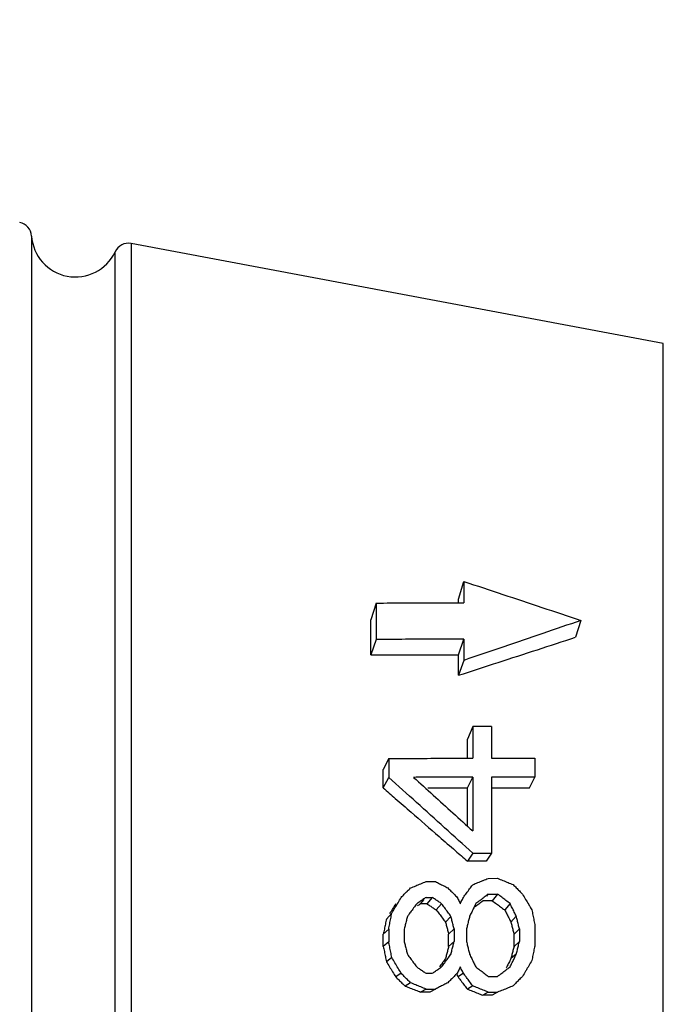
# Model space of a CAD drawing. Units: millimetres. Extents: x 2307 to 2653, y 835 to 1294.
# Drawn here: x 2485 to 2496, y 1247 to 1264 of the extents above; entities that cross this region are included whole.
import ezdxf

# ---------------------------------------------------------------- set-up
doc = ezdxf.new("R2010")
doc.units = ezdxf.units.MM
doc.layers.add('标注层', color=4, linetype='Continuous', lineweight=13)
doc.styles.get("Standard").update_dxf_attribs({"font": 'arial.ttf'})
doc.dimstyles.new('ISO-25', dxfattribs={"dimtxt": 2.5, "dimasz": 2.5, "dimexe": 1.25, "dimexo": 0.625, "dimtad": 1, "dimtxsty": 'Standard', "dimcen": 2.5, "dimadec": 0, "dimazin": 0, "dimtfac": 1, "dimtmove": 0, "dimatfit": 3, "dimfxl": 1, "dimarcsym": 0})

# ---------------------------------------------------------------- blocks, each defined once
blk = doc.blocks.new('*D60')
at = {"layer": 'Defpoints', "color": 0, "transparency": 16777216}
for p in [(2525.85859639085, 1290.408900060555), (2335.85859639085, 1264.358066903539), (2525.85859639085, 1252.393103759939)]:
    blk.add_point(p, dxfattribs=at)
at = {"layer": '标注层', "color": 0, "lineweight": -2, "transparency": 16777216}
for p, q in [((2335.85859639085, 1264.983066903539), (2335.85859639085, 1291.658900060555)), ((2525.85859639085, 1253.018103759939), (2525.85859639085, 1291.658900060555)), ((2338.35859639085, 1290.408900060555), (2523.35859639085, 1290.408900060555))]:
    blk.add_line(p, q, dxfattribs=at)
at = {"layer": '标注层', "color": 0, "transparency": 16777216}
for points in [[(2338.35859639085, 1290.825566727222), (2338.35859639085, 1289.992233393888), (2335.85859639085, 1290.408900060555)], [(2523.35859639085, 1290.825566727222), (2523.35859639085, 1289.992233393888), (2525.85859639085, 1290.408900060555)]]:
    blk.add_solid(points, dxfattribs=at)
at = {"layer": '标注层', "color": 0, "transparency": 16777216, "insert": (2426.38069349422, 1292.310332529859), "char_height": 2.5, "attachment_point": 5}
blk.add_mtext('190', dxfattribs=at)

msp = doc.modelspace()

# ---------------------------------------------------------------- linework, layer by layer
at = {"color": 7, "linetype": 'Continuous'}
for p, q in [((2485.61029586335, 1260.163855823539), (2485.61029586335, 1231.452277983539)), ((2487.31025829375, 1260.035880296739), (2487.31025829365, 1231.580253510339)), ((2496.40693448795, 1258.330253510339), (2487.31025829375, 1260.035880296739)), ((2487.03778871715, 1231.719932894739), (2487.03778871715, 1259.896200912239)), ((2496.40693448795, 1233.285880296739), (2496.40693448795, 1258.330253510339)), ((2492.90693533845, 1253.958066903539), (2492.99907960595, 1254.261987947439)), ((2492.99907960595, 1254.261987947439), (2492.99907960595, 1253.898936123439)), ((2492.90693533845, 1253.898936123439), (2492.90693533845, 1253.958066903539)), ((2491.49907960595, 1253.892858198239), (2491.40693533845, 1253.608066903539)), ((2491.49907960595, 1253.892858198239), (2491.49907960595, 1253.270951175539)), ((2491.40693533845, 1253.008066903539), (2491.40693533845, 1253.608066903539)), ((2494.99907938365, 1253.595939801139), (2494.90693519605, 1253.308066469139)), ((2491.49907960595, 1253.270951175539), (2491.40693533845, 1253.008066903539)), ((2492.90693533845, 1253.008066903539), (2492.99907960595, 1253.276561568039)), ((2492.99907960595, 1253.276561568039), (2492.99907960595, 1252.913509744139)), ((2492.90693533845, 1252.658066903539), (2492.90693533845, 1253.008066903539)), ((2492.99907960595, 1252.913509744139), (2492.90693533845, 1252.658066903539)), ((2493.14975670875, 1251.781595564439), (2493.05761244115, 1251.566400634239)), ((2493.46890568135, 1251.782579293939), (2493.14975670875, 1251.781595564439)), ((2493.14975670875, 1251.781595564439), (2493.14975670875, 1251.241297734639)), ((2493.46890568145, 1251.782579293939), (2493.46890568145, 1251.242192487139)), ((2493.05761244115, 1251.241042316839), (2493.05761244115, 1251.566400634239)), ((2494.21358651825, 1251.244312398339), (2494.21358651825, 1250.919954075239)), ((2491.71358651825, 1251.237370099139), (2491.62144225065, 1251.045566903539)), ((2491.71358651825, 1251.237370099139), (2491.71358651825, 1250.913425994439)), ((2491.62144225065, 1250.733066903539), (2491.62144225065, 1251.045566903539)), ((2491.62144225065, 1250.733066903539), (2491.71358651825, 1250.913425994439)), ((2493.05761244115, 1250.733066903539), (2493.14975670875, 1250.917119284139)), ((2493.14975670875, 1250.917119284139), (2493.14975670875, 1249.998613468139)), ((2493.46890568145, 1250.917960650339), (2493.46890568145, 1249.620715988739)), ((2494.12144225065, 1250.733066903539), (2494.21358651825, 1250.919954075239)), ((2493.05761244115, 1250.082145805039), (2493.05761244115, 1250.733066903539)), ((2493.14975543185, 1249.620406632339), (2493.05761237695, 1249.483068055139)), ((2493.14975543185, 1249.620406632339), (2493.46890568135, 1249.620715988739)), ((2493.46890568135, 1249.620715988739), (2493.37674409765, 1249.483377393239)), ((2493.37674409765, 1249.483377393239), (2493.05761237695, 1249.483068055139)), ((2492.35188495065, 1249.132790213739), (2492.51172357815, 1249.132923211239)), ((2493.41571473325, 1249.188631073539), (2493.57563524745, 1249.188770414839)), ((2493.38813989975, 1248.884791162939), (2493.41571443415, 1248.918445693239)), ((2493.41571443415, 1248.918445693239), (2493.57545845685, 1248.918573837939)), ((2493.57545845685, 1248.918573837939), (2493.48313867865, 1248.806111953339)), ((2492.25974019375, 1248.753900088039), (2492.32054871415, 1248.825733469739)), ((2492.36611966195, 1248.753981637639), (2492.25974019375, 1248.753900088039)), ((2492.35188453705, 1248.862750619839), (2492.45838854825, 1248.862832264639)), ((2492.45838854825, 1248.862832264639), (2492.36611966195, 1248.753981637639)), ((2492.61784187835, 1248.755130466739), (2492.52569761095, 1248.649733768739)), ((2493.48313867865, 1248.806111953339), (2493.32356992285, 1248.805983948739)), ((2493.78805459495, 1248.756905166439), (2493.69591033235, 1248.649733745539)), ((2491.76677775775, 1248.591900075139), (2491.67463350315, 1248.493483914739)), ((2492.77741621965, 1248.539290665139), (2492.68527195735, 1248.441399961539)), ((2493.89443758005, 1248.540866567539), (2493.80229331295, 1248.441400037039)), ((2491.71358651825, 1248.321873156439), (2491.62144225065, 1248.233066903539)), ((2491.62144225065, 1248.024733768839), (2491.62144225065, 1248.233066903539)), ((2491.71358651825, 1248.321873156439), (2491.71358651825, 1248.105910625839)), ((2491.97954393335, 1248.322204393139), (2491.97954393335, 1248.106213405939)), ((2492.83060781065, 1248.323281156339), (2492.73846354305, 1248.233066903539)), ((2492.73846354305, 1248.024733768839), (2492.73846354305, 1248.233066903539)), ((2492.83060781065, 1248.323281156339), (2492.83060781065, 1248.107197663739)), ((2493.04337374275, 1248.323554424139), (2493.04337374275, 1248.107447454939)), ((2493.94762906585, 1248.324734522439), (2493.85548479825, 1248.233066903539)), ((2493.85548479825, 1248.024733768839), (2493.85548479825, 1248.233066903539)), ((2493.94762906585, 1248.324734522439), (2493.94762906585, 1248.108526170339)), ((2494.21358651825, 1248.379147004939), (2494.21358651825, 1248.054788681839)), ((2491.71358651825, 1248.105910625839), (2491.62144225065, 1248.024733768839)), ((2492.83060781065, 1248.107197663739), (2492.73846354305, 1248.024733768839)), ((2493.85548479825, 1248.024733768839), (2493.94762906585, 1248.108526170339)), ((2492.77741632635, 1247.891057188039), (2492.76813564285, 1247.883537790539)), ((2493.89443758145, 1247.892259004739), (2493.80229331395, 1247.816400038539)), ((2491.76677796705, 1247.836010276139), (2491.67463369985, 1247.764316897439)), ((2491.92635237095, 1247.566188498439), (2491.83420810665, 1247.503899991839)), ((2492.35184965585, 1247.566585752839), (2492.45816328735, 1247.566585753439)), ((2492.99018225935, 1247.567131220939), (2492.89803799185, 1247.503900038039)), ((2492.08592689865, 1247.404326173239), (2491.99378263135, 1247.347650037739)), ((2493.41566782845, 1247.513514674139), (2493.57514987665, 1247.513514675339)), ((2492.35181071185, 1247.296553293439), (2492.25973960475, 1247.243513667039)), ((2492.41931405385, 1247.243513667039), (2492.25973960475, 1247.243513667039)), ((2492.35181071185, 1247.296553293439), (2492.51128251425, 1247.296553294239)), ((2492.51128251425, 1247.296553294239), (2492.41931405385, 1247.243513667039)), ((2493.14975665965, 1247.351156291539), (2493.05761239475, 1247.295566867539)), ((2493.41564098065, 1247.243323122639), (2493.32356935655, 1247.191429736639)), ((2493.41564098065, 1247.243323122639), (2493.57506982085, 1247.243323123439)), ((2493.57506982085, 1247.243323123439), (2493.48314380565, 1247.191429736639)), ((2493.48314380565, 1247.191429736639), (2493.32356935655, 1247.191429736639))]:
    msp.add_line(p, q, dxfattribs=at)
for centre, radius, start, end in [((2485.36086235425, 1260.147035463639), 0.25, 3.857856831681262, 79.38034450069027), ((2486.35859639085, 1260.214316903539), 0.75, 183.8578569098138, 334.9028325378999), ((2487.26418615995, 1259.790162250039), 0.25, 79.3803446625021, 154.9028328217767)]:
    msp.add_arc(centre, radius, start, end, dxfattribs=at)
for points, start_tangent, end_tangent in [([(2492.99907960595, 1254.261987947439), (2493.66513525945, 1254.040278065739), (2494.33192889215, 1253.818221026439), (2494.99907960595, 1253.595940453439)], (0.9488367122418554, -0.3157671507647156), (0.9487067043544921, -0.3161575384406302)), ([(2491.49907960595, 1253.892858198239), (2492.00123189355, 1253.894864410139), (2492.50123146225, 1253.896890305239), (2492.90717988415, 1253.898556920839)], (0.9999921672755058, 0.003957952455097254), (0.9999914982187064, 0.004123528865800717)), ([(2492.90717988415, 1253.898556920839), (2492.99907960595, 1253.898936123439)], (0.9999914982178953, 0.004123529062482772), (0.9999914769856827, 0.004128674847103803)), ([(2494.99907960595, 1253.595940453439), (2494.34647009225, 1253.373053503139), (2493.67975188045, 1253.145556690139), (2492.99907960595, 1252.913509744139)], (-0.9462841842835669, -0.3233361139353049), (-0.9465550325661566, -0.3225423543097594)), ([(2492.99907960595, 1253.276561568039), (2492.50104730045, 1253.274672427339), (2492.00104780235, 1253.272802380239), (2491.49907960595, 1253.270951175539)], (-0.9999927295808217, -0.003813238190510503), (-0.9999933184390817, -0.003655554293599345)), ([(2492.90693533845, 1252.658066903539), (2493.58715856035, 1252.879139488039), (2494.25387770505, 1253.095823136639), (2494.90693533845, 1253.308066903539)], (0.9510340553495646, 0.309086113511043), (0.9510340868438447, 0.3090860166055634)), ([(2491.40693533845, 1253.008066903539), (2491.90886310765, 1253.008066902639), (2492.40886260795, 1253.008066902539), (2492.90693533845, 1253.008066903539)], (0.9999999999850597, -5.466333333251665e-06), (0.9999999999834956, -5.74533333323851e-06)), ([(2491.71358651815, 1251.237370099139), (2492.19368934025, 1251.238665425339), (2492.67241244335, 1251.239974567839), (2493.14975670875, 1251.241297734639)], (0.9999964090331624, 0.002679910591862837), (0.9999961057413016, 0.00279078881892911)), ([(2493.46890568135, 1251.242192487139), (2493.71751278775, 1251.242895159739), (2493.96573969165, 1251.243601786339), (2494.21358651815, 1251.244312398339)], (0.9999960340439566, 0.002816362256192749), (0.9999958602239748, 0.002877418098374216)), ([(2492.18923000145, 1250.485385566939), (2491.71358651815, 1250.913425994439)], (-0.7432542027299536, 0.6690091106436902), (-0.7433951474152348, 0.6688524910617298)), ([(2493.14975670875, 1250.917119284139), (2492.81353322645, 1250.916241147839), (2492.47665387335, 1250.915369662639), (2492.13911838235, 1250.914504757339)], (-0.9999965565840947, -0.002624275129157378), (-0.9999967481130283, -0.002550247707314822)), ([(2492.13911838235, 1250.914504757339), (2492.47423124085, 1250.610905291139), (2492.81119972665, 1250.305528446839)], (0.7411435109227006, -0.6713466289609065), (0.7409274682814087, -0.6715850554815095)), ([(2494.21358651815, 1250.919954075239), (2493.96572320015, 1250.919285818239), (2493.71749629035, 1250.918621353439), (2493.46890568135, 1250.917960650339)], (-0.9999963394902596, -0.002705735774573319), (-0.9999964931870424, -0.00264832279330622)), ([(2491.62144225065, 1250.733066903539), (2491.82613523315, 1250.554907102139)], (0.7543013791880173, -0.6565283157298359), (0.7543041356029035, -0.6565251488041844)), ([(2492.38449693055, 1250.733066903539), (2492.72137628505, 1250.733066903539), (2493.05761244115, 1250.733066903539)], (1, -1.485629114325504e-10), (1, 0)), ([(2493.46890568145, 1250.733066903539), (2493.62534486095, 1250.733066903539)], (1, 0), (1, 0)), ([(2493.62534486095, 1250.733066903539), (2493.87357177115, 1250.733066903539), (2494.12144225065, 1250.733066903539)], (1, 0), (1, 0)), ([(2491.82613523315, 1250.554907102139), (2492.09689358145, 1250.319248146239), (2492.57586956165, 1249.902361638539), (2492.85472696625, 1249.659643131039)], (0.7543041355767389, -0.656525148834246), (0.754301801927944, -0.6565278300333175)), ([(2492.66820681475, 1250.054153024339), (2492.18923000145, 1250.485385566939)], (-0.7430885306433346, 0.669193122817569), (-0.743254202845119, 0.6690091105157439)), ([(2492.81119972665, 1250.305528446839), (2493.14975670875, 1249.998613468139)], (0.7409274682458051, -0.6715850555207893), (0.7408525709539304, -0.6716676768394856)), ([(2493.14975543185, 1249.620406632339), (2492.66820681475, 1250.054153024339)], (-0.7429901343761446, 0.6693023683057745), (-0.7430885306308059, 0.6691931228314811)), ([(2492.85472696625, 1249.659643131039), (2493.05761244125, 1249.483066903539)], (0.7543018017698704, -0.6565278302149324), (0.7543473091318375, -0.6564755419705718)), ([(2492.08592689925, 1249.024345940139), (2492.17473273945, 1249.060552922739), (2492.26338545395, 1249.096701028239)], (0.9260012139470001, 0.3775205315856109), (0.9259751670361749, 0.3775844144457344)), ([(2492.26338545395, 1249.096701028239), (2492.35188495065, 1249.132790213739)], (0.9259751670983561, 0.3775844142932435), (0.9259619500142449, 0.3776168257980796)), ([(2492.51172357815, 1249.132923211239), (2492.58261940715, 1249.097046062339), (2492.65345347625, 1249.061197826239)], (0.8922617776400668, -0.4515184604892563), (0.8922380994343471, -0.4515652487933325)), ([(2492.65345347625, 1249.061197826239), (2492.72422484455, 1249.025378978239)], (0.8922380997379579, -0.4515652481934345), (0.892226055498144, -0.4515890453611811)), ([(2493.09672522295, 1249.008198061839), (2493.14975670875, 1249.080108270439)], (0.5935360208287757, 0.8048074253998551), (0.5935156289319526, 0.8048224637853424)), ([(2493.14975670875, 1249.080108270439), (2493.23856623035, 1249.116342859739)], (0.925906276657884, 0.3777533148041644), (0.9258926504670649, 0.3777867120626051)), ([(2493.23856623035, 1249.116342859739), (2493.32120427175, 1249.150062773639)], (0.9258926504927374, 0.3777867119996861), (0.9258802298702076, 0.3778171514575427)), ([(2493.32120427175, 1249.150062773639), (2493.32721893875, 1249.152517143039), (2493.41571473325, 1249.188631073539)], (0.9258802299821657, 0.3778171511831779), (0.9258656338570943, 0.3778529185310088)), ([(2493.57563524735, 1249.188770414739), (2493.66426136985, 1249.152907798939), (2493.75279861635, 1249.117078217439)], (0.9269880693248467, -0.3750908147760933), (0.9269666942292485, -0.3751436362111171)), ([(2493.75279861635, 1249.117078217439), (2493.84124609975, 1249.081282026939)], (0.9269666943029422, -0.3751436360290227), (0.9269559121957776, -0.3751702771346551)), ([(2493.84124609975, 1249.081282026939), (2493.89442285895, 1249.027337597739), (2493.94761479365, 1248.973374895739), (2493.97721037755, 1248.943349203739)], (0.7020307259322509, -0.7121466561369484), (0.7019822252769793, -0.7121944645917857)), ([(2491.92635245025, 1248.862101454639), (2491.97969053725, 1248.916329021639)], (0.7012449284143363, 0.712920437617812), (0.7012259568403975, 0.7129390979973458)), ([(2491.97969053725, 1248.916329021639), (2492.00333288565, 1248.940366586439)], (0.7012259562455598, 0.7129390985824107), (0.7012170743319422, 0.7129478344629089)), ([(2492.00333288565, 1248.940366586439), (2492.03288227185, 1248.970410778539), (2492.03618262435, 1248.973766454139)], (0.701217075511814, 0.7129478333024508), (0.7012046641276107, 0.7129600402586982)), ([(2492.03618262435, 1248.973766454139), (2492.08592689925, 1249.024345940139)], (0.7012046635303534, 0.712960040846108), (0.7011871434387058, 0.7129772716407359)), ([(2492.72422484455, 1249.025378978239), (2492.77740466045, 1248.971458276239), (2492.80688479835, 1248.941566230239)], (0.7022075250727898, -0.7119723251160451), (0.7021790234136509, -0.7120004347455495)), ([(2492.80688479835, 1248.941566230239), (2492.83059657485, 1248.917522515039)], (0.7021790235417003, -0.7120004346192665), (0.7021706906903361, -0.7120086524301908)), ([(2492.83059657485, 1248.917522515039), (2492.88379929365, 1248.863572998739)], (0.7021706913336273, -0.7120086517957883), (0.7021526417509931, -0.7120264515325969)), ([(2492.99018225965, 1248.863738978039), (2493.04353319935, 1248.936074222339)], (0.5935786984563047, 0.8047759494038819), (0.5935582616157927, 0.8047910226062652)), ([(2493.04353319935, 1248.936074222339), (2493.09672522295, 1249.008198061839)], (0.5935582611946225, 0.8047910229168914), (0.5935360212020218, 0.8048074251245904)), ([(2493.41571443415, 1248.918445693239), (2493.34502051295, 1248.864470615739)], (-0.7948075686329209, -0.6068615400928163), (-0.7948298377014117, -0.6068323731472701)), ([(2493.64634481645, 1248.864672103039), (2493.57545845685, 1248.918573837939)], (-0.7960000209586173, 0.6052965939387739), (-0.7960202014349935, 0.6052700545272272)), ([(2493.97721037755, 1248.943349203739), (2494.00082056745, 1248.919395267739)], (0.7019822261232632, -0.7121944637576368), (0.701974201855728, -0.7122023728751636)), ([(2494.00082056745, 1248.919395267739), (2494.05396047305, 1248.829477681039), (2494.10715299015, 1248.739466150839)], (0.5087869701149956, -0.8608924549798325), (0.5087462556267837, -0.8609165159211011)), ([(2491.83420818275, 1248.753900038139), (2491.78117270975, 1248.667349214439)], (-0.5224786215434962, -0.8526523852250741), (-0.5224771310670845, -0.8526532985404494)), ([(2491.82012453205, 1248.682224776339), (2491.87331686975, 1248.772293410239)], (0.5085270114457316, 0.861046037462616), (0.5085059251851185, 0.861058490493896)), ([(2491.87331686975, 1248.772293410239), (2491.92635245025, 1248.862101454639)], (0.5085059243599662, 0.8610584909811971), (0.5084870488181114, 0.8610696378250993)), ([(2492.19230986535, 1248.754499596939), (2492.13926403735, 1248.682615717439)], (-0.5937606966537693, -0.8046416811905972), (-0.5937804379545072, -0.8046271133280023)), ([(2492.24560915695, 1248.790654314239), (2492.19230986535, 1248.754499596939)], (-0.8275597553516888, -0.5613776369987078), (-0.8275743973290293, -0.5613560517937737)), ([(2492.20665295095, 1248.719246024839), (2492.25974019585, 1248.753900038239)], (0.8373802036365774, 0.5466208874142702), (0.83738067953862, 0.5466201583690811)), ([(2492.35188453695, 1248.862750619839), (2492.29880070295, 1248.826737983539), (2492.24560915695, 1248.790654314239)], (-0.8275305768195074, -0.5614206483812058), (-0.8275597556607766, -0.5613776365430634)), ([(2492.36612316195, 1248.753900038239), (2492.41933378425, 1248.719165454739), (2492.47252549245, 1248.684443218039), (2492.52569761095, 1248.649733768939)], (0.8373799675001358, -0.5466212491565542), (0.8373800661544458, -0.5466210980260239)), ([(2492.51156097625, 1248.826919076539), (2492.45838854825, 1248.862832264639)], (-0.8286845847643113, 0.5597158734340137), (-0.8286975366316174, 0.559696697132196)), ([(2492.56471230645, 1248.791018329239), (2492.51156097625, 1248.826919076539)], (-0.828671463386732, 0.5597352997341618), (-0.8286845847374049, 0.5597158734738499)), ([(2492.61784187855, 1248.755130467039), (2492.56471230645, 1248.791018329239)], (-0.8286583456640149, 0.5597547196418965), (-0.8286714636817063, 0.5597352992974614)), ([(2492.67100805655, 1248.683221888939), (2492.61784187855, 1248.755130467039)], (-0.5944994718712522, 0.8040960004531812), (-0.5945188793635294, 0.8040816513764837)), ([(2492.88379929365, 1248.863572998739), (2492.90152237975, 1248.827600549639)], (0.4419595339073052, -0.8970349883858699), (0.4419533164437936, -0.8970380516367921)), ([(2492.90152237975, 1248.827600549639), (2492.91925292445, 1248.791612324339)], (0.4419533166406601, -0.8970380515397998), (0.4419469198662559, -0.8970412030786152)), ([(2492.91925292445, 1248.791612324339), (2492.93699077665, 1248.755608628139)], (0.4419469200471356, -0.8970412029895007), (0.4419408948080057, -0.8970441714298686)), ([(2492.93699077665, 1248.755608628139), (2492.95474051685, 1248.791690535539), (2492.97247105785, 1248.827734080839)], (0.4414134688636621, 0.8973038222952964), (0.4414006151833181, 0.8973101453320298)), ([(2492.97247105785, 1248.827734080839), (2492.99018225965, 1248.863738978039)], (0.4414006161033009, 0.8973101448794762), (0.4413943904002845, 0.8973132073714067)), ([(2493.20294819175, 1248.756010422539), (2493.16756163345, 1248.684067542739)], (-0.4413619236871704, -0.897329177236069), (-0.441374390088688, -0.8973230453821182)), ([(2493.18194710845, 1248.701979532739), (2493.25286906915, 1248.754062835539)], (0.8060046134400517, 0.591909252430939), (0.8060043930578287, 0.5919095525259593)), ([(2493.27409848395, 1248.810325555939), (2493.20294819175, 1248.756010422539)], (-0.7948526128772039, -0.6068025410314974), (-0.7948747857938055, -0.6067734955560037)), ([(2493.25286906915, 1248.754062835539), (2493.32356993085, 1248.805983768839)], (0.8060043925189735, 0.5919095532597194), (0.8060047825679365, 0.5919090221289193)), ([(2493.34502051295, 1248.864470615739), (2493.27409848395, 1248.810325555939)], (-0.794829837645184, -0.6068323732209171), (-0.7948526125855117, -0.6068025414135859)), ([(2493.48314437985, 1248.805983768939), (2493.55408335745, 1248.753887960139), (2493.62500601585, 1248.701804135839), (2493.69591034915, 1248.649733768839)], (0.806004343377112, -0.5919096201762821), (0.8060045721010297, -0.5919093087224055)), ([(2493.78805461675, 1248.756905195439), (2493.71721086375, 1248.810782055739), (2493.64634481645, 1248.864672103039)], (-0.7959593169609638, 0.6053501183142166), (-0.7960000212786373, 0.6052965935179292)), ([(2493.89443758275, 1248.540866568739), (2493.85894923435, 1248.612937631139), (2493.82348783105, 1248.684951345439), (2493.78805461675, 1248.756905195439)], (-0.4417505074173382, 0.8971379432375627), (-0.4417885406471735, 0.8971192146826646)), ([(2494.10715299015, 1248.739466150839), (2494.13908295155, 1248.685432374539)], (0.5087462560685907, -0.8609165156600216), (0.5087341039648873, -0.8609236966555417)), ([(2491.71358651815, 1248.321873156439), (2491.73134554535, 1248.412025334739), (2491.74907630365, 1248.502035600139), (2491.76677800115, 1248.591899926339)], (0.1932765252745395, 0.9811443241326937), (0.1932671835527814, 0.9811461643208801)), ([(2491.78117270975, 1248.667349214439), (2491.72798035945, 1248.580542376039)], (-0.5224771306551416, -0.8526532987928741), (-0.522477903571152, -0.8526528251755776)), ([(2491.76677800115, 1248.591899926339), (2491.82012453205, 1248.682224776339)], (0.5085457947562747, 0.8610349439109363), (0.5085270112270498, 0.861046037591768)), ([(2492.06575794885, 1248.583012067039), (2492.03273541625, 1248.538267641339)], (-0.5938100056653836, -0.8046052927812973), (-0.5938218377401682, -0.8045965604095567)), ([(2492.08607201105, 1248.610537654939), (2492.06575794885, 1248.583012067039)], (-0.5938020369947267, -0.804611173711199), (-0.5938100057137282, -0.8046052927456182)), ([(2492.13926403735, 1248.682615717439), (2492.08607201105, 1248.610537654939)], (-0.5937804383071594, -0.8046271130677599), (-0.5938020358590578, -0.8046111745493213)), ([(2492.52569761095, 1248.649733768939), (2492.57886152795, 1248.580325181139), (2492.63205369835, 1248.510879706739), (2492.68527206005, 1248.441400038239)], (0.6080755747002595, -0.7938791441100775), (0.6080765211392956, -0.7938784191796197)), ([(2492.72420022215, 1248.611274395539), (2492.67100805655, 1248.683221888939)], (-0.5944790112780748, 0.8041111273635273), (-0.5944994712657377, 0.8040960009008618)), ([(2492.77741632755, 1248.539290742739), (2492.72420022215, 1248.611274395539)], (-0.5944593582184331, 0.8041256564906561), (-0.5944790115383134, 0.8041111271711329)), ([(2493.13210026865, 1248.611975253039), (2493.09656522575, 1248.539735860539)], (-0.4413881105391361, -0.8973162964499707), (-0.441399943199039, -0.8973104758910849)), ([(2493.16756163345, 1248.684067542739), (2493.13210026865, 1248.611975253039)], (-0.4413743899057795, -0.8973230454720871), (-0.4413881099916133, -0.897316296719296)), ([(2493.69591034915, 1248.649733768839), (2493.73134248095, 1248.580345703539), (2493.76680388635, 1248.510900310539), (2493.80229331525, 1248.441400038139)], (0.454776307388068, -0.8906056985212218), (0.4547771807095986, -0.890605252570312)), ([(2494.13908295155, 1248.685432374539), (2494.16039503045, 1248.649365877639)], (0.5087341057133387, -0.8609236956223528), (0.5087266605521208, -0.8609280950482957)), ([(2494.16039503045, 1248.649365877639), (2494.17810443375, 1248.559401754139), (2494.19583521755, 1248.469327336239), (2494.21358651815, 1248.379147004939)], (0.193144505350251, -0.9811703216327974), (0.1931346115116929, -0.9811722691944711)), ([(2491.67463373365, 1248.493483768939), (2491.65693194585, 1248.406818689439), (2491.63920118665, 1248.320011771139), (2491.62144225065, 1248.233066903539)], (-0.2001234563458138, -0.9797706885900421), (-0.2001229905612516, -0.97977078372894)), ([(2492.03273541625, 1248.538267641339), (2492.01502942305, 1248.466344799739), (2491.99729875655, 1248.394323016239), (2491.97954393325, 1248.322204393139)], (-0.2390414739795325, -0.9710093582029437), (-0.2390530192489634, -0.9710065159348596)), ([(2492.68527206005, 1248.441400038239), (2492.70298751055, 1248.372014581439), (2492.72071818475, 1248.302569498839), (2492.73846354305, 1248.233066903539)], (0.2473833752016794, -0.968917677449341), (0.2473837356535947, -0.9689175854189419)), ([(2492.83060781055, 1248.323281156339), (2492.81286267955, 1248.395345081039), (2492.79513200575, 1248.467349003939), (2492.77741632755, 1248.539290742739)], (-0.2390975932562985, 0.9709955411324224), (-0.2391093493978584, 0.9709926462288645)), ([(2493.09656522575, 1248.539735860539), (2493.07885992975, 1248.467776471839), (2493.06112925795, 1248.395715270139), (2493.04337374265, 1248.323554424139)], (-0.2389180726197424, -0.9710397286288897), (-0.238929962775778, -0.9710368030553556)), ([(2493.80229331525, 1248.441400038139), (2493.82000817755, 1248.372016885439), (2493.83773885765, 1248.302571779439), (2493.85548479825, 1248.233066903539)], (0.2473833766230125, -0.9689176770864473), (0.2473837477860187, -0.9689175823212951)), ([(2493.94762906575, 1248.324734522439), (2493.92988336095, 1248.396841674039), (2493.91215268115, 1248.468886441539), (2493.89443758275, 1248.540866568739)], (-0.2389696836717831, 0.9710270286072412), (-0.2389817988516015, 0.9710240469821809)), ([(2491.76677800115, 1247.836010282139), (2491.74903334785, 1247.926050479739), (2491.73130258905, 1248.016018601639), (2491.71358651815, 1248.105910625839)], (-0.1933542958958939, 0.981129000824358), (-0.1933636451604859, 0.9811271582879814)), ([(2491.97954393325, 1248.106213405839), (2491.99726333305, 1248.034280875639), (2492.01499400105, 1247.962301339839), (2492.03273541625, 1247.890276911039)], (0.2391855271306478, -0.9709738841036016), (0.2391739582886125, -0.97097673384925)), ([(2492.77741632755, 1247.891057187639), (2492.79516818735, 1247.963189519339), (2492.81289885675, 1248.035237057139), (2492.83060781055, 1248.107197663739)], (0.2389726367830449, 0.9710263018420042), (0.2389608095979158, 0.9710292124731927)), ([(2493.04337374265, 1248.107447454939), (2493.06109272095, 1248.035478598939), (2493.07882339445, 1247.963460941039), (2493.09656522575, 1247.891396660439)], (0.2390663978945262, -0.9710032221356097), (0.2390544923808714, -0.9710061532619265)), ([(2493.89443758275, 1247.892259004339), (2493.91219007155, 1247.964436131239), (2493.92992074665, 1248.036525922939), (2493.94762906575, 1248.108526170339)], (0.2388408094842613, 0.971058735466039), (0.2388286287743265, 0.9710617313424389)), ([(2494.21358651815, 1248.054788681839), (2494.19588123235, 1247.964797182339), (2494.17815045585, 1247.874677823539), (2494.16039503045, 1247.784434889339)], (-0.1930418021375294, -0.981190533294882), (-0.1930518084570184, -0.9811885645743507)), ([(2491.62144225065, 1248.024733768839), (2491.63915812825, 1247.937999708039), (2491.65688888765, 1247.851192788939), (2491.67463373365, 1247.764316903539)], (0.200123039865498, -0.9797707736583045), (0.2001233460986321, -0.9797707111086181)), ([(2492.03273541625, 1247.890276911039), (2492.08592889425, 1247.818328596139), (2492.13912104445, 1247.746378336239)], (0.5945039183521372, -0.8040927129777731), (0.5944642617801633, -0.8041220314517975)), ([(2492.73846354305, 1248.024733768839), (2492.72075450575, 1247.955373232039), (2492.70302383555, 1247.885927966539), (2492.68527206005, 1247.816400038239)], (-0.2473829098227934, -0.9689177962694296), (-0.247382426635775, -0.9689179196360214)), ([(2492.73051460825, 1247.827500082639), (2492.77741632755, 1247.891057187639)], (0.5937835413367148, 0.8046248231552579), (0.5937662313182467, 0.8046375970249754)), ([(2493.09656522575, 1247.891396660439), (2493.13201503965, 1247.819418330039), (2493.15113520855, 1247.780595116539)], (0.4418339765129414, -0.8970968382503428), (0.4418144923717542, -0.897106434226335)), ([(2493.85548479825, 1248.024733768839), (2493.83777639425, 1247.955375712539), (2493.82004571815, 1247.885930423939), (2493.80229331525, 1247.816400038239)], (-0.2473829256710813, -0.968917792223064), (-0.2473824066349729, -0.9689179247425909)), ([(2493.85903566315, 1247.820274264239), (2493.89443758275, 1247.892259004339)], (0.4413220179460776, 0.8973488042428106), (0.4413093019271413, 0.8973550579523021)), ([(2491.67463373365, 1247.764316903539), (2491.72781456035, 1247.677528672339), (2491.78100701075, 1247.590721471839)], (0.5224762356363759, -0.8526538472294853), (0.5224765031161841, -0.8526536833272252)), ([(2491.81996071525, 1247.746089198339), (2491.76677800115, 1247.836010282139)], (-0.5090568381552121, 0.8607329060326545), (-0.5090758283015812, 0.8607216745493629)), ([(2491.92635245025, 1247.566188545039), (2491.87315315655, 1247.656147003139), (2491.81996071525, 1247.746089198339)], (-0.5090179058910663, 0.860755930262623), (-0.5090568380506736, 0.8607329060944809)), ([(2492.13912104445, 1247.746378336239), (2492.19230986535, 1247.674428831039)], (0.5944642616463778, -0.8041220315507013), (0.5944444677764941, -0.8041366642119491)), ([(2492.63830114765, 1247.755076961439), (2492.63220002775, 1247.747111609439), (2492.57900794565, 1247.677666449139)], (-0.6080768050407831, -0.7938782017232829), (-0.6080775228362728, -0.7938776519220718)), ([(2492.61784187855, 1247.674828443739), (2492.67115261815, 1247.747062318739)], (0.5938277672149148, 0.8045921842054824), (0.5938078529778513, 0.8046068814904795)), ([(2492.68527206005, 1247.816400038239), (2492.63830114765, 1247.755076961439)], (-0.6080782270100635, -0.7938771125535097), (-0.6080768055725722, -0.7938782013159552)), ([(2492.67115261815, 1247.747062318739), (2492.72434468855, 1247.819139368639), (2492.73051460825, 1247.827500082639)], (0.593807853447363, 0.8046068811439753), (0.5937835411366243, 0.8046248233029172)), ([(2493.15113520855, 1247.780595116539), (2493.16747643105, 1247.747413905839)], (0.4418144926546044, -0.8971064340870345), (0.4418084724153836, -0.8971093989597843)), ([(2493.16747643105, 1247.747413905839), (2493.20294819175, 1247.675385834939)], (0.4418084730811022, -0.8971093986319312), (0.4417961997933254, -0.8971154428768776)), ([(2493.76689123485, 1247.747071021939), (2493.73142985195, 1247.677625871839), (2493.72087305105, 1247.656952175139)], (-0.4547772510291496, -0.8906052166624502), (-0.4547778233656118, -0.8906049244052249)), ([(2493.80229331525, 1247.816400038239), (2493.76689123485, 1247.747071021939)], (-0.4547779731380617, -0.8906048479255189), (-0.4547772506579759, -0.8906052168519859)), ([(2493.78805461675, 1247.675952611839), (2493.82357428525, 1247.748171338839), (2493.85903566315, 1247.820274264239)], (0.4413479485599734, 0.897336050931814), (0.44132201822073, 0.8973488041077349)), ([(2494.16039503045, 1247.784434889339), (2494.10732639845, 1247.694493046939)], (-0.508160206624286, -0.8612625641484501), (-0.5081801153204195, -0.8612508173539954)), ([(2491.78100701075, 1247.590721471839), (2491.83420818275, 1247.503900038239)], (0.5224765026751135, -0.8526536835974979), (0.522477046539369, -0.8526533503361715)), ([(2491.97957017305, 1247.512210597239), (2491.92635245025, 1247.566188545039)], (-0.7020652377724181, 0.7121126328829998), (-0.7020833121154879, 0.7120948131035266)), ([(2492.19230986535, 1247.674428831039), (2492.24553365105, 1247.638453340339)], (0.8284981859215323, -0.5599917463005416), (0.8284850332040188, -0.5600112050280207)), ([(2492.24553365105, 1247.638453340339), (2492.29871378445, 1247.602505510139)], (0.8284850328211844, -0.5600112055943893), (0.8284716498253224, -0.5600310039950542)), ([(2492.29871378445, 1247.602505510139), (2492.35184965575, 1247.566585752839)], (0.8284716501828776, -0.5600310034661116), (0.8284582465707656, -0.5600508313438098)), ([(2492.45816328735, 1247.566585753439), (2492.51148732045, 1247.602730959939)], (0.8277636511613593, 0.5610769446484283), (0.8277494924703251, 0.5610978325703274)), ([(2492.51148732045, 1247.602730959939), (2492.56471350425, 1247.638811849839), (2492.56532823495, 1247.639228574539)], (0.8277494922191476, 0.5610978329408726), (0.8277346171529295, 0.5611197764886685)), ([(2492.56532823495, 1247.639228574539), (2492.61784187855, 1247.674828443739)], (0.8277346172227813, 0.5611197763856267), (0.8277206491119288, 0.5611403808618012)), ([(2492.88379929365, 1247.567035671439), (2492.83071766425, 1247.513078742239)], (-0.7012917141195892, -0.7128744151021331), (-0.7013106734917942, -0.7128557632834892)), ([(2492.90154343025, 1247.603094619939), (2492.88379929365, 1247.567035671439)], (-0.4415214249747644, -0.8972507070424929), (-0.4415274597440665, -0.8972477374125565)), ([(2492.91927397225, 1247.639126601939), (2492.90154343025, 1247.603094619939)], (-0.44151471665148, -0.897254008060239), (-0.4415214254677401, -0.8972507067999083)), ([(2492.93699077665, 1247.675131325839), (2492.91927397225, 1247.639126601939)], (-0.4415085249685813, -0.8972570547953734), (-0.4415147169304351, -0.8972540079229727)), ([(2492.95471924595, 1247.639136046939), (2492.93699077665, 1247.675131325839)], (-0.4418356703182591, 0.897096004023212), (-0.4418419106551446, 0.8970929305198049)), ([(2492.99018225965, 1247.567131221039), (2492.97244979015, 1247.603135910839), (2492.95471924595, 1247.639136046939)], (-0.441823034875312, 0.8971022270920795), (-0.44183566915751, 0.8970960045949014)), ([(2493.01358165355, 1247.535463642639), (2492.99018225965, 1247.567131221039)], (-0.594270420049591, 0.8042652969350865), (-0.5942791817428456, 0.8042588228593169)), ([(2493.20294819175, 1247.675385834939), (2493.27392341435, 1247.621380341139), (2493.34483057665, 1247.567422818439)], (0.7958248997926355, -0.6055268192822195), (0.7957836060041303, -0.6055810865731055)), ([(2493.34483057665, 1247.567422818439), (2493.41566782845, 1247.513514674139)], (0.7957836063288454, -0.6055810861464032), (0.7957630075378613, -0.6056081537052634)), ([(2493.57514987665, 1247.513514675339), (2493.64632102905, 1247.567811322539)], (0.7950598418259425, 0.6065309950165017), (0.7950381669010165, 0.606559406134858)), ([(2493.64632102905, 1247.567811322539), (2493.71728962865, 1247.621957578239)], (0.795038167230958, 0.6065594057023924), (0.7950154847653477, 0.606589135233495)), ([(2493.71728962865, 1247.621957578239), (2493.78805461675, 1247.675952611839)], (0.7950154851678235, 0.606589134705997), (0.7949937922246704, 0.60661756512999)), ([(2494.05413396695, 1247.604346520539), (2494.00082056745, 1247.514000132639)], (-0.5082023921379201, -0.8612376725534571), (-0.508222185601935, -0.8612259924444875)), ([(2494.08190521065, 1247.651410468039), (2494.05413396695, 1247.604346520539)], (-0.5081907525982498, -0.8612445407511299), (-0.5082023924620392, -0.8612376723621996)), ([(2494.10732639845, 1247.694493046939), (2494.08190521065, 1247.651410468039)], (-0.5081801149788495, -0.8612508175555385), (-0.5081907522576184, -0.8612445409521247)), ([(2491.83420818275, 1247.503900038239), (2491.88742404595, 1247.451792832539)], (0.7145101157355175, -0.6996251099779206), (0.7145104585005511, -0.6996247599201535)), ([(2491.88742404595, 1247.451792832539), (2491.94061594705, 1247.399709089839), (2491.99378263175, 1247.347650038139)], (0.7145104583966281, -0.6996247600262875), (0.7145104155232934, -0.6996248038118222)), ([(2492.00332513385, 1247.488115393339), (2491.97957017305, 1247.512210597239)], (-0.7020569405655407, 0.712120812926959), (-0.7020652373969353, 0.712112633253185)), ([(2492.08592689925, 1247.404326173939), (2492.03276206815, 1247.458256056239), (2492.00332513385, 1247.488115393339)], (-0.7020283186736578, 0.7121490291927929), (-0.702056939573662, 0.7121208139048203)), ([(2492.17466098895, 1247.368361875439), (2492.08592689925, 1247.404326173939)], (-0.9267664260234646, 0.3756381125441001), (-0.9267774343342968, 0.3756109519286389)), ([(2492.72422484455, 1247.404838877139), (2492.65335877975, 1247.368799316439), (2492.58237800535, 1247.332704121739)], (-0.8913481162209302, -0.4533194631927897), (-0.8913753993780053, -0.453265813164529)), ([(2492.77752585285, 1247.459012806439), (2492.72422484455, 1247.404838877139)], (-0.7013308623690198, -0.7128359008135933), (-0.7013494804339868, -0.7128175827622217)), ([(2492.80687883935, 1247.488847784739), (2492.77752585285, 1247.459012806439)], (-0.7013196854143878, -0.7128468972018214), (-0.701330863155804, -0.7128359000395077)), ([(2492.83071766425, 1247.513078742239), (2492.80687883935, 1247.488847784739)], (-0.7013106731144486, -0.7128557636547236), (-0.7013196850008971, -0.7128468976086257)), ([(2492.88030530625, 1247.538626618339), (2492.89803799215, 1247.503900038239)], (0.4547763822535554, -0.8906056602921228), (0.4547765651153435, -0.8906055669160674)), ([(2492.89803799215, 1247.503900038239), (2492.92799804665, 1247.464785548039)], (0.6080769403583041, -0.7938780980758214), (0.6080772597391786, -0.7938778534435204)), ([(2492.92799804665, 1247.464785548039), (2492.95123870035, 1247.434443615939), (2493.00443087455, 1247.364998335439)], (0.6080772600598267, -0.7938778531979175), (0.608077105062488, -0.7938779719193777)), ([(2493.14975670875, 1247.351156328139), (2493.09657699905, 1247.423135885539), (2493.04338483335, 1247.495128438339), (2493.01358165355, 1247.535463642639)], (-0.5942178885534983, 0.8043041097265525), (-0.5942704203726733, 0.8042652966963614)), ([(2493.89454815345, 1247.405915980139), (2493.84124609975, 1247.351709869739)], (-0.7011258925494852, -0.7130375044811371), (-0.7011450844791087, -0.7130186326533015)), ([(2493.97720361155, 1247.489979502239), (2493.94773998265, 1247.460013084339), (2493.89454815345, 1247.405915980139)], (-0.7010939338462423, -0.713068927891267), (-0.7011258922758742, -0.7130375047501776)), ([(2494.00082056745, 1247.514000132639), (2493.97720361155, 1247.489979502239)], (-0.7010855032248354, -0.7130772168341796), (-0.7010939336041232, -0.7130689281293201)), ([(2491.99378263175, 1247.347650038139), (2492.08253872625, 1247.312887382439), (2492.17119123155, 1247.278165299039), (2492.25974019595, 1247.243483768839)], (0.931128815803581, -0.364690455565019), (0.9311287491312157, -0.3646906257930655)), ([(2492.35181071185, 1247.296553293439), (2492.26328891095, 1247.332437588439), (2492.17466098895, 1247.368361875439)], (-0.9267443809323512, 0.3756924971440249), (-0.9267664259271026, 0.3756381127818427)), ([(2492.58237800535, 1247.332704121739), (2492.51128251425, 1247.296553294239)], (-0.8913753995026448, -0.4532658129194176), (-0.8913889336583444, -0.4532391961772944)), ([(2493.00443087455, 1247.364998335439), (2493.05761244125, 1247.295566903539)], (0.608077104384589, -0.7938779724386197), (0.6080774812831391, -0.7938776837500559)), ([(2493.05761244125, 1247.295566903539), (2493.14636951565, 1247.260803655339), (2493.23502199655, 1247.226081373039), (2493.32356993085, 1247.191400038139)], (0.9311280715783297, -0.3646923557175572), (0.9311280068494501, -0.3646925209824992)), ([(2493.23849203625, 1247.315171553539), (2493.14975670875, 1247.351156328139)], (-0.9266936148755388, 0.3758177006859933), (-0.9267049733916197, 0.3757896915712797)), ([(2493.41564098055, 1247.243323122639), (2493.32712011175, 1247.279227158039), (2493.23849203625, 1247.315171553539)], (-0.9266708621109635, 0.3758737997181019), (-0.9266936150123464, 0.3758177003486521)), ([(2493.66392739805, 1247.279502335539), (2493.57506982085, 1247.243323123439)], (-0.9261661654120538, -0.377115677274139), (-0.9261788852318967, -0.3770844368978932)), ([(2493.84124609975, 1247.351709869739), (2493.75265283895, 1247.315631257739), (2493.66392739805, 1247.279502335539)], (-0.926140531795514, -0.3771786252765691), (-0.9261661652972113, -0.377115677556183))]:
    msp.add_spline(points, degree=3, dxfattribs=dict(at, start_tangent=start_tangent, end_tangent=end_tangent))

# ---------------------------------------------------------------- dimensions: what is measured, and where the dimension line sits
at = {"layer": '标注层'}
dim = msp.add_linear_dim(base=(2525.85859639085, 1290.408900060555), p1=(2335.85859639085, 1264.358066903539), p2=(2525.85859639085, 1252.393103759939), dimstyle='ISO-25', dxfattribs=at)
dim.commit()
dim.dimension.update_dxf_attribs({"geometry": '*D60', "text_midpoint": (2426.38069349422, 1290.408900060555), "dimtype": 160})

doc.saveas('drawing.dxf')
